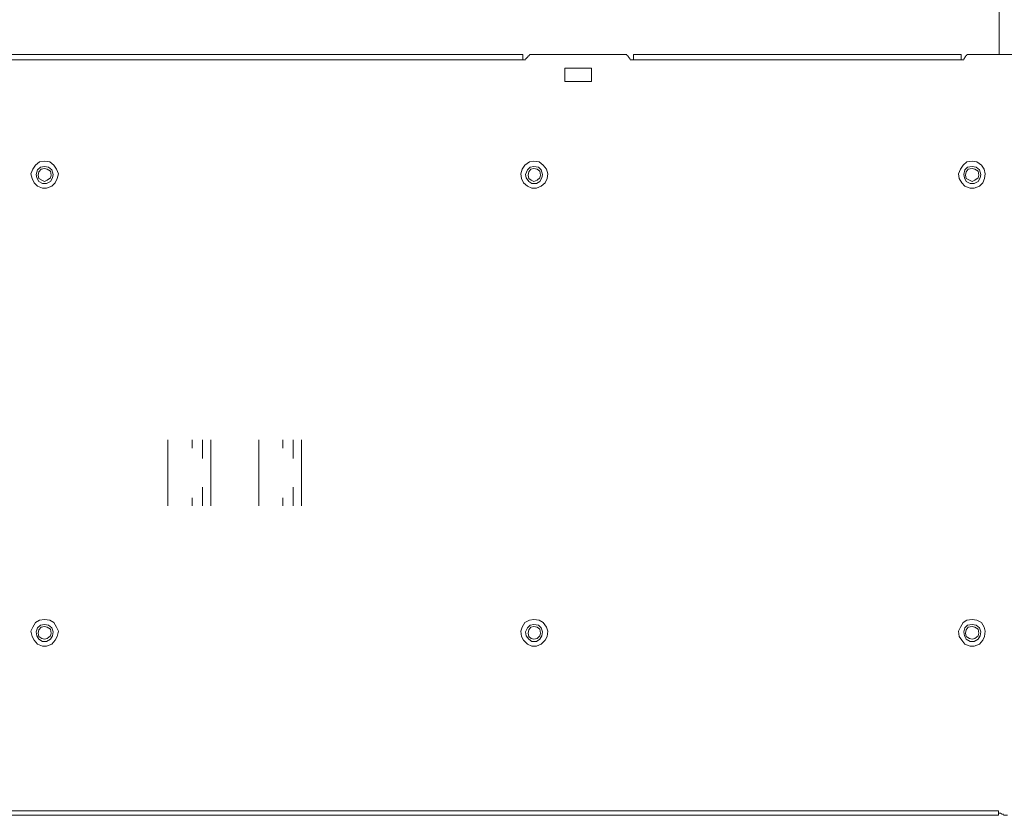
# Model space of a CAD drawing. Units: millimetres. Extents: x 7 to 202, y 45 to 252.
# Drawn here: x 73 to 132, y 102 to 150 of the extents above; entities that cross this region are included whole.
import ezdxf

# ---------------------------------------------------------------- set-up
doc = ezdxf.new("R2010")
doc.units = ezdxf.units.MM
doc.header["$MEASUREMENT"] = 0
doc.layers.add('H', color=7, linetype='Continuous')
doc.layers.add('P', color=7, linetype='Continuous')

# ---------------------------------------------------------------- blocks, each defined once
blk = doc.blocks.new('block 11213')
at = {"layer": 'P', "color": 7, "lineweight": 13}
blk.add_lwpolyline([(15.069, 102.419), (131.22, 102.419)], dxfattribs=at)
blk = doc.blocks.new('block 11214')
at = {"layer": 'P', "color": 7, "lineweight": 13}
blk.add_lwpolyline([(131.531, 102.419), (131.765, 102.419)], dxfattribs=at)
blk = doc.blocks.new('block 11216')
at = {"layer": 'P', "color": 7, "lineweight": 13}
blk.add_lwpolyline([(131.22, 102.536), (131.337, 102.536)], dxfattribs=at)
blk = doc.blocks.new('block 11217')
at = {"layer": 'P', "color": 7, "lineweight": 13}
blk.add_lwpolyline([(15.069, 102.692), (131.22, 102.692)], dxfattribs=at)
blk = doc.blocks.new('block 11239')
at = {"layer": 'P', "color": 7, "lineweight": 13}
blk.add_lwpolyline([(107.032, 146.044), (105.435, 146.044)], dxfattribs=at)
blk = doc.blocks.new('block 11244')
at = {"layer": 'P', "color": 7, "lineweight": 13}
blk.add_lwpolyline([(105.435, 146.823), (107.032, 146.823)], dxfattribs=at)
blk = doc.blocks.new('block 11245')
at = {"layer": 'P', "color": 7, "lineweight": 13}
blk.add_lwpolyline([(129.155, 147.329), (109.33, 147.329)], dxfattribs=at)
blk = doc.blocks.new('block 11246')
at = {"layer": 'P', "color": 7, "lineweight": 13}
blk.add_lwpolyline([(103.098, 147.329), (42.958, 147.329)], dxfattribs=at)
blk = doc.blocks.new('block 11248')
at = {"layer": 'P', "color": 7, "lineweight": 13}
blk.add_lwpolyline([(129, 147.641), (109.524, 147.641)], dxfattribs=at)
blk = doc.blocks.new('block 11249')
at = {"layer": 'P', "color": 7, "lineweight": 13}
blk.add_lwpolyline([(109.135, 147.641), (103.331, 147.641)], dxfattribs=at)
blk = doc.blocks.new('block 11250')
at = {"layer": 'P', "color": 7, "lineweight": 13}
blk.add_lwpolyline([(102.942, 147.641), (43.075, 147.641)], dxfattribs=at)
blk = doc.blocks.new('block 11254')
at = {"layer": 'P', "color": 7, "lineweight": 13}
blk.add_lwpolyline([(129.35, 147.641), (132.155, 147.641)], dxfattribs=at)
blk = doc.blocks.new('block 11259')
at = {"layer": 'P', "color": 7, "lineweight": 13}
blk.add_lwpolyline([(102.942, 147.329), (102.942, 147.641)], dxfattribs=at)
blk = doc.blocks.new('block 11260')
at = {"layer": 'P', "color": 7, "lineweight": 13}
blk.add_lwpolyline([(103.253, 147.563), (103.253, 147.524)], dxfattribs=at)
blk = doc.blocks.new('block 11261')
at = {"layer": 'P', "color": 7, "lineweight": 13}
blk.add_lwpolyline([(105.435, 146.044), (105.435, 146.823)], dxfattribs=at)
blk = doc.blocks.new('block 11262')
at = {"layer": 'P', "color": 7, "lineweight": 13}
blk.add_lwpolyline([(107.032, 146.823), (107.032, 146.044)], dxfattribs=at)
blk = doc.blocks.new('block 11263')
at = {"layer": 'P', "color": 7, "lineweight": 13}
blk.add_lwpolyline([(109.213, 147.524), (109.213, 147.563)], dxfattribs=at)
blk = doc.blocks.new('block 11264')
at = {"layer": 'P', "color": 7, "lineweight": 13}
blk.add_lwpolyline([(109.524, 147.329), (109.524, 147.641)], dxfattribs=at)
blk = doc.blocks.new('block 11265')
at = {"layer": 'P', "color": 7, "lineweight": 13}
blk.add_lwpolyline([(129, 147.329), (129, 147.641)], dxfattribs=at)
blk = doc.blocks.new('block 11266')
at = {"layer": 'P', "color": 7, "lineweight": 13}
blk.add_lwpolyline([(129.272, 147.563), (129.272, 147.524)], dxfattribs=at)
blk = doc.blocks.new('block 11267')
at = {"layer": 'P', "color": 7, "lineweight": 13}
blk.add_lwpolyline([(131.22, 102.692), (131.22, 102.419)], dxfattribs=at)
blk = doc.blocks.new('block 11268')
at = {"layer": 'P', "color": 7, "lineweight": 13}
blk.add_lwpolyline([(131.259, 147.641), (131.259, 211.34)], dxfattribs=at)
blk = doc.blocks.new('block 11338')
at = {"layer": 'P', "color": 7, "lineweight": 13}
blk.add_lwpolyline([(103.098, 147.368), (103.253, 147.524)], dxfattribs=at)
blk = doc.blocks.new('block 11339')
at = {"layer": 'P', "color": 7, "lineweight": 13}
blk.add_lwpolyline([(103.331, 147.602), (103.292, 147.563)], dxfattribs=at)
blk = doc.blocks.new('block 11340')
at = {"layer": 'P', "color": 7, "lineweight": 13}
blk.add_lwpolyline([(131.454, 102.458), (131.337, 102.536)], dxfattribs=at)
blk = doc.blocks.new('block 11342')
at = {"layer": 'P', "color": 7, "lineweight": 13}
blk.add_lwpolyline([(131.493, 102.497), (131.531, 102.458)], dxfattribs=at)
blk = doc.blocks.new('block 11343')
at = {"layer": 'P', "color": 7, "lineweight": 13}
blk.add_lwpolyline([(109.213, 147.524), (109.33, 147.368)], dxfattribs=at)
blk = doc.blocks.new('block 11344')
at = {"layer": 'P', "color": 7, "lineweight": 13}
blk.add_lwpolyline([(109.174, 147.563), (109.135, 147.602)], dxfattribs=at)
blk = doc.blocks.new('block 11345')
at = {"layer": 'P', "color": 7, "lineweight": 13}
blk.add_lwpolyline([(129.155, 147.368), (129.272, 147.524)], dxfattribs=at)
blk = doc.blocks.new('block 11346')
at = {"layer": 'P', "color": 7, "lineweight": 13}
blk.add_lwpolyline([(129.35, 147.602), (129.311, 147.563)], dxfattribs=at)
blk = doc.blocks.new('block 11568')
at = {"layer": 'P', "color": 7, "lineweight": 13}
blk.add_lwpolyline([(74.508, 140.863), (74.313, 140.824), (74.157, 140.668), (74.118, 140.474), (74.157, 140.279), (74.352, 140.162), (74.508, 140.084), (74.664, 140.162), (74.858, 140.318), (74.897, 140.474), (74.858, 140.707), (74.664, 140.824), (74.508, 140.863)], dxfattribs=at)
blk = doc.blocks.new('block 11569')
at = {"layer": 'P', "color": 7, "lineweight": 13}
blk.add_lwpolyline([(103.604, 140.863), (103.409, 140.824), (103.292, 140.668), (103.253, 140.474), (103.292, 140.279), (103.448, 140.162), (103.604, 140.084), (103.799, 140.162), (103.954, 140.318), (103.993, 140.474), (103.954, 140.707), (103.799, 140.824), (103.604, 140.863)], dxfattribs=at)
blk = doc.blocks.new('block 11570')
at = {"layer": 'P', "color": 7, "lineweight": 13}
blk.add_lwpolyline([(129.662, 140.863), (129.428, 140.824), (129.311, 140.668), (129.272, 140.474), (129.311, 140.279), (129.506, 140.162), (129.662, 140.084), (129.818, 140.162), (130.012, 140.318), (130.051, 140.474), (130.012, 140.707), (129.818, 140.824), (129.662, 140.863)], dxfattribs=at)
blk = doc.blocks.new('block 11575')
at = {"layer": 'P', "color": 7, "lineweight": 13}
blk.add_lwpolyline([(74.508, 140.98), (74.274, 140.941), (74.079, 140.785), (74.002, 140.513), (74.04, 140.318), (74.157, 140.084), (74.391, 139.967), (74.625, 139.967), (74.858, 140.084), (74.975, 140.318), (75.014, 140.513), (74.936, 140.785), (74.742, 140.941), (74.508, 140.98)], dxfattribs=at)
blk = doc.blocks.new('block 11576')
at = {"layer": 'P', "color": 7, "lineweight": 13}
blk.add_lwpolyline([(74.508, 141.292), (74.196, 141.253), (73.963, 141.058), (73.807, 140.824), (73.69, 140.552), (73.768, 140.279), (73.885, 140.006), (74.079, 139.811), (74.391, 139.695), (74.625, 139.695), (74.936, 139.811), (75.131, 140.006), (75.248, 140.279), (75.326, 140.552), (75.209, 140.824), (75.053, 141.058), (74.819, 141.253), (74.508, 141.292)], dxfattribs=at)
blk = doc.blocks.new('block 11577')
at = {"layer": 'P', "color": 7, "lineweight": 13}
blk.add_lwpolyline([(103.604, 140.98), (103.37, 140.941), (103.214, 140.785), (103.098, 140.513), (103.137, 140.318), (103.292, 140.084), (103.487, 139.967), (103.76, 139.967), (103.954, 140.084), (104.071, 140.318), (104.11, 140.513), (104.032, 140.785), (103.877, 140.941), (103.604, 140.98)], dxfattribs=at)
blk = doc.blocks.new('block 11578')
at = {"layer": 'P', "color": 7, "lineweight": 13}
blk.add_lwpolyline([(103.604, 141.292), (103.331, 141.253), (103.059, 141.058), (102.903, 140.824), (102.825, 140.552), (102.864, 140.279), (102.981, 140.006), (103.214, 139.811), (103.487, 139.695), (103.76, 139.695), (104.032, 139.811), (104.266, 140.006), (104.383, 140.279), (104.422, 140.552), (104.344, 140.824), (104.149, 141.058), (103.916, 141.253), (103.604, 141.292)], dxfattribs=at)
blk = doc.blocks.new('block 11579')
at = {"layer": 'P', "color": 7, "lineweight": 13}
blk.add_lwpolyline([(129.662, 140.98), (129.389, 140.941), (129.233, 140.785), (129.155, 140.513), (129.194, 140.318), (129.311, 140.084), (129.545, 139.967), (129.779, 139.967), (130.012, 140.084), (130.129, 140.318), (130.168, 140.513), (130.09, 140.785), (129.896, 140.941), (129.662, 140.98)], dxfattribs=at)
blk = doc.blocks.new('block 11580')
at = {"layer": 'P', "color": 7, "lineweight": 13}
blk.add_lwpolyline([(129.662, 141.292), (129.35, 141.253), (129.117, 141.058), (128.961, 140.824), (128.844, 140.552), (128.883, 140.279), (129.039, 140.006), (129.233, 139.811), (129.545, 139.695), (129.779, 139.695), (130.09, 139.811), (130.285, 140.006), (130.402, 140.279), (130.441, 140.552), (130.363, 140.824), (130.207, 141.058), (129.934, 141.253), (129.662, 141.292)], dxfattribs=at)
blk = doc.blocks.new('block 11583')
at = {"layer": 'P', "color": 7, "lineweight": 13}
blk.add_lwpolyline([(74.508, 113.637), (74.313, 113.598), (74.157, 113.442), (74.118, 113.247), (74.157, 113.052), (74.352, 112.936), (74.508, 112.897), (74.664, 112.936), (74.858, 113.091), (74.897, 113.247), (74.858, 113.481), (74.664, 113.598), (74.508, 113.637)], dxfattribs=at)
blk = doc.blocks.new('block 11584')
at = {"layer": 'P', "color": 7, "lineweight": 13}
blk.add_lwpolyline([(103.604, 113.637), (103.409, 113.598), (103.292, 113.442), (103.253, 113.247), (103.292, 113.052), (103.448, 112.936), (103.604, 112.897), (103.799, 112.936), (103.954, 113.091), (103.993, 113.247), (103.954, 113.481), (103.799, 113.598), (103.604, 113.637)], dxfattribs=at)
blk = doc.blocks.new('block 11585')
at = {"layer": 'P', "color": 7, "lineweight": 13}
blk.add_lwpolyline([(129.662, 113.637), (129.428, 113.598), (129.311, 113.442), (129.272, 113.247), (129.311, 113.052), (129.506, 112.936), (129.662, 112.897), (129.818, 112.936), (130.012, 113.091), (130.051, 113.247), (130.012, 113.481), (129.818, 113.598), (129.662, 113.637)], dxfattribs=at)
blk = doc.blocks.new('block 11590')
at = {"layer": 'P', "color": 7, "lineweight": 13}
blk.add_lwpolyline([(74.508, 113.754), (74.274, 113.715), (74.079, 113.559), (74.002, 113.325), (74.04, 113.091), (74.157, 112.897), (74.391, 112.741), (74.625, 112.741), (74.858, 112.897), (74.975, 113.091), (75.014, 113.325), (74.936, 113.559), (74.742, 113.715), (74.508, 113.754)], dxfattribs=at)
blk = doc.blocks.new('block 11591')
at = {"layer": 'P', "color": 7, "lineweight": 13}
blk.add_lwpolyline([(74.508, 114.065), (74.196, 114.026), (73.963, 113.87), (73.807, 113.598), (73.69, 113.364), (73.768, 113.052), (73.885, 112.819), (74.079, 112.585), (74.391, 112.468), (74.625, 112.468), (74.936, 112.585), (75.131, 112.819), (75.248, 113.052), (75.326, 113.364), (75.209, 113.598), (75.053, 113.87), (74.819, 114.026), (74.508, 114.065)], dxfattribs=at)
blk = doc.blocks.new('block 11592')
at = {"layer": 'P', "color": 7, "lineweight": 13}
blk.add_lwpolyline([(103.604, 113.754), (103.37, 113.715), (103.214, 113.559), (103.098, 113.325), (103.137, 113.091), (103.292, 112.897), (103.487, 112.741), (103.76, 112.741), (103.954, 112.897), (104.071, 113.091), (104.11, 113.325), (104.032, 113.559), (103.877, 113.715), (103.604, 113.754)], dxfattribs=at)
blk = doc.blocks.new('block 11593')
at = {"layer": 'P', "color": 7, "lineweight": 13}
blk.add_lwpolyline([(103.604, 114.065), (103.331, 114.026), (103.059, 113.87), (102.903, 113.598), (102.825, 113.364), (102.864, 113.052), (102.981, 112.819), (103.214, 112.585), (103.487, 112.468), (103.76, 112.468), (104.032, 112.585), (104.266, 112.819), (104.383, 113.052), (104.422, 113.364), (104.344, 113.598), (104.149, 113.87), (103.916, 114.026), (103.604, 114.065)], dxfattribs=at)
blk = doc.blocks.new('block 11594')
at = {"layer": 'P', "color": 7, "lineweight": 13}
blk.add_lwpolyline([(129.662, 113.754), (129.389, 113.715), (129.233, 113.559), (129.155, 113.325), (129.194, 113.091), (129.311, 112.897), (129.545, 112.741), (129.779, 112.741), (130.012, 112.897), (130.129, 113.091), (130.168, 113.325), (130.09, 113.559), (129.896, 113.715), (129.662, 113.754)], dxfattribs=at)
blk = doc.blocks.new('block 11595')
at = {"layer": 'P', "color": 7, "lineweight": 13}
blk.add_lwpolyline([(129.662, 114.065), (129.35, 114.026), (129.117, 113.87), (128.961, 113.598), (128.844, 113.364), (128.883, 113.052), (129.039, 112.819), (129.233, 112.585), (129.545, 112.468), (129.779, 112.468), (130.09, 112.585), (130.285, 112.819), (130.402, 113.052), (130.441, 113.364), (130.363, 113.598), (130.207, 113.87), (129.934, 114.026), (129.662, 114.065)], dxfattribs=at)
blk = doc.blocks.new('block 14892')
at = {"layer": 'H', "color": 7, "lineweight": 13}
blk.add_open_spline([(89.782, 120.807), (89.782, 120.807), (89.782, 124.728), (89.782, 124.728), (89.782, 124.728), (89.782, 120.807), (89.782, 120.807)], degree=3, knots=[0, 0, 0, 0, 1, 1, 1, 2, 2, 2, 2], dxfattribs=at)
blk = doc.blocks.new('block 14894')
at = {"layer": 'H', "color": 7, "lineweight": 13}
blk.add_open_spline([(89.292, 123.621), (89.292, 123.621), (89.292, 124.728), (89.292, 124.728), (89.292, 124.728), (89.292, 123.621), (89.292, 123.621)], degree=3, knots=[0, 0, 0, 0, 1, 1, 1, 2, 2, 2, 2], dxfattribs=at)
blk = doc.blocks.new('block 14896')
at = {"layer": 'H', "color": 7, "lineweight": 13}
blk.add_open_spline([(89.292, 120.807), (89.292, 120.807), (89.292, 121.915), (89.292, 121.915), (89.292, 121.915), (89.292, 120.807), (89.292, 120.807)], degree=3, knots=[0, 0, 0, 0, 1, 1, 1, 2, 2, 2, 2], dxfattribs=at)
blk = doc.blocks.new('block 14898')
at = {"layer": 'H', "color": 7, "lineweight": 13}
blk.add_open_spline([(88.675, 124.238), (88.675, 124.238), (88.675, 124.728), (88.675, 124.728), (88.675, 124.728), (88.675, 124.238), (88.675, 124.238)], degree=3, knots=[0, 0, 0, 0, 1, 1, 1, 2, 2, 2, 2], dxfattribs=at)
blk = doc.blocks.new('block 14900')
at = {"layer": 'H', "color": 7, "lineweight": 13}
blk.add_open_spline([(88.675, 120.807), (88.675, 120.807), (88.675, 121.279), (88.675, 121.279), (88.675, 121.279), (88.675, 120.807), (88.675, 120.807)], degree=3, knots=[0, 0, 0, 0, 1, 1, 1, 2, 2, 2, 2], dxfattribs=at)
blk = doc.blocks.new('block 14910')
at = {"layer": 'H', "color": 7, "lineweight": 13}
blk.add_open_spline([(87.241, 120.807), (87.241, 120.807), (87.241, 124.728), (87.241, 124.728), (87.241, 124.728), (87.241, 120.807), (87.241, 120.807)], degree=3, knots=[0, 0, 0, 0, 1, 1, 1, 2, 2, 2, 2], dxfattribs=at)
blk = doc.blocks.new('block 14912')
at = {"layer": 'H', "color": 7, "lineweight": 13}
blk.add_open_spline([(84.391, 120.807), (84.391, 120.807), (84.391, 124.728), (84.391, 124.728), (84.391, 124.728), (84.391, 120.807), (84.391, 120.807)], degree=3, knots=[0, 0, 0, 0, 1, 1, 1, 2, 2, 2, 2], dxfattribs=at)
blk = doc.blocks.new('block 14914')
at = {"layer": 'H', "color": 7, "lineweight": 13}
blk.add_open_spline([(83.901, 123.621), (83.901, 123.621), (83.901, 124.728), (83.901, 124.728), (83.901, 124.728), (83.901, 123.621), (83.901, 123.621)], degree=3, knots=[0, 0, 0, 0, 1, 1, 1, 2, 2, 2, 2], dxfattribs=at)
blk = doc.blocks.new('block 14916')
at = {"layer": 'H', "color": 7, "lineweight": 13}
blk.add_open_spline([(83.901, 120.807), (83.901, 120.807), (83.901, 121.915), (83.901, 121.915), (83.901, 121.915), (83.901, 120.807), (83.901, 120.807)], degree=3, knots=[0, 0, 0, 0, 1, 1, 1, 2, 2, 2, 2], dxfattribs=at)
blk = doc.blocks.new('block 14918')
at = {"layer": 'H', "color": 7, "lineweight": 13}
blk.add_open_spline([(83.284, 124.238), (83.284, 124.238), (83.284, 124.728), (83.284, 124.728), (83.284, 124.728), (83.284, 124.238), (83.284, 124.238)], degree=3, knots=[0, 0, 0, 0, 1, 1, 1, 2, 2, 2, 2], dxfattribs=at)
blk = doc.blocks.new('block 14920')
at = {"layer": 'H', "color": 7, "lineweight": 13}
blk.add_open_spline([(83.284, 120.807), (83.284, 120.807), (83.284, 121.279), (83.284, 121.279), (83.284, 121.279), (83.284, 120.807), (83.284, 120.807)], degree=3, knots=[0, 0, 0, 0, 1, 1, 1, 2, 2, 2, 2], dxfattribs=at)
blk = doc.blocks.new('block 14930')
at = {"layer": 'H', "color": 7, "lineweight": 13}
blk.add_open_spline([(81.832, 120.807), (81.832, 120.807), (81.832, 124.728), (81.832, 124.728), (81.832, 124.728), (81.832, 120.807), (81.832, 120.807)], degree=3, knots=[0, 0, 0, 0, 1, 1, 1, 2, 2, 2, 2], dxfattribs=at)

msp = doc.modelspace()

# ---------------------------------------------------------------- block references
at = {"layer": 'H'}
for name in ['block 14930', 'block 14918', 'block 14914', 'block 14912', 'block 14910', 'block 14898', 'block 14894', 'block 14892', 'block 14916', 'block 14896', 'block 14920', 'block 14900']:
    msp.add_blockref(name, (0, 0), dxfattribs=at)
at = {"layer": 'P'}
for name in ['block 11268', 'block 11250', 'block 11259', 'block 11260', 'block 11339', 'block 11249', 'block 11344', 'block 11263', 'block 11248', 'block 11264', 'block 11265', 'block 11266', 'block 11346', 'block 11254', 'block 11246', 'block 11338', 'block 11343', 'block 11245', 'block 11345', 'block 11244', 'block 11261', 'block 11262', 'block 11239', 'block 11576', 'block 11578', 'block 11580', 'block 11575', 'block 11568', 'block 11577', 'block 11569', 'block 11579', 'block 11570', 'block 11591', 'block 11590', 'block 11583', 'block 11593', 'block 11592', 'block 11584', 'block 11595', 'block 11594', 'block 11585', 'block 11217', 'block 11267', 'block 11216', 'block 11340', 'block 11342', 'block 11213', 'block 11214']:
    msp.add_blockref(name, (0, 0), dxfattribs=at)

doc.saveas('drawing.dxf')
